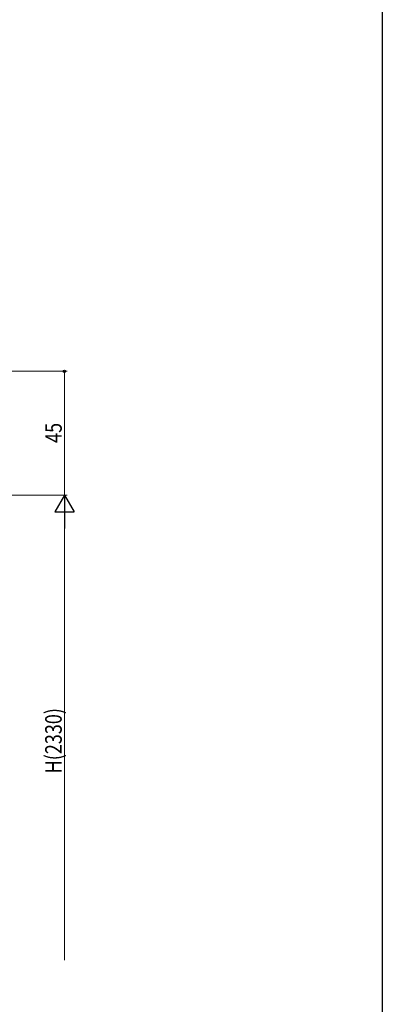
# Model space of a CAD drawing. Extents: x 0 to 990, y 0 to 1603.
# Drawn here: x 858 to 990, y 596 to 954 of the extents above; entities that cross this region are included whole.
import ezdxf

# ---------------------------------------------------------------- set-up
doc = ezdxf.new("R2010")
doc.units = 0
doc.layers.add('YKK_D', color=6, linetype='CONTINUOUS', lineweight=13)
doc.layers.add('YKK_ZWAK', color=7, linetype='CONTINUOUS')
doc.styles.add('text-b', font='extslim2.shx', dxfattribs={"width": 0.8, "bigfont": 'extfont2.shx'})

msp = doc.modelspace()

# ---------------------------------------------------------------- linework, layer by layer
at = {"layer": 'YKK_D'}
for p, q in [((723, 826.18), (875.46, 826.18)), ((874.46, 826.18), (874.46, 781.18)), ((752.94, 781.18), (875.46, 781.18)), ((752.94, 781.18), (875.46, 781.18)), ((874.46, 774.18), (874.46, 612.28))]:
    msp.add_line(p, q, dxfattribs=at)
at = {"layer": 'YKK_D', "lineweight": -2}
for p, q in [((874.46, 781.18), (870.96, 775.12)), ((874.46, 781.18), (877.96, 775.12)), ((874.46, 781.18), (874.46, 769.06)), ((870.96, 775.12), (877.96, 775.12))]:
    msp.add_line(p, q, dxfattribs=at)
at = {"layer": 'YKK_D', "linetype": 'ByBlock', "lineweight": -2}
msp.add_circle((874.46, 826.18), 0.425, dxfattribs=at)
at = {"layer": 'YKK_ZWAK'}
msp.add_line((990, 1560), (990, 0), dxfattribs=at)

# ---------------------------------------------------------------- texts
at = {"layer": 'YKK_D', "style": 'text-b', "width": 0.8}
for s, p in [('45', (873.46, 800.16)), ('H(2330)', (873.46, 680.11))]:
    msp.add_text(s, height=6, rotation=90, dxfattribs=at).set_placement(p)

doc.saveas('drawing.dxf')
